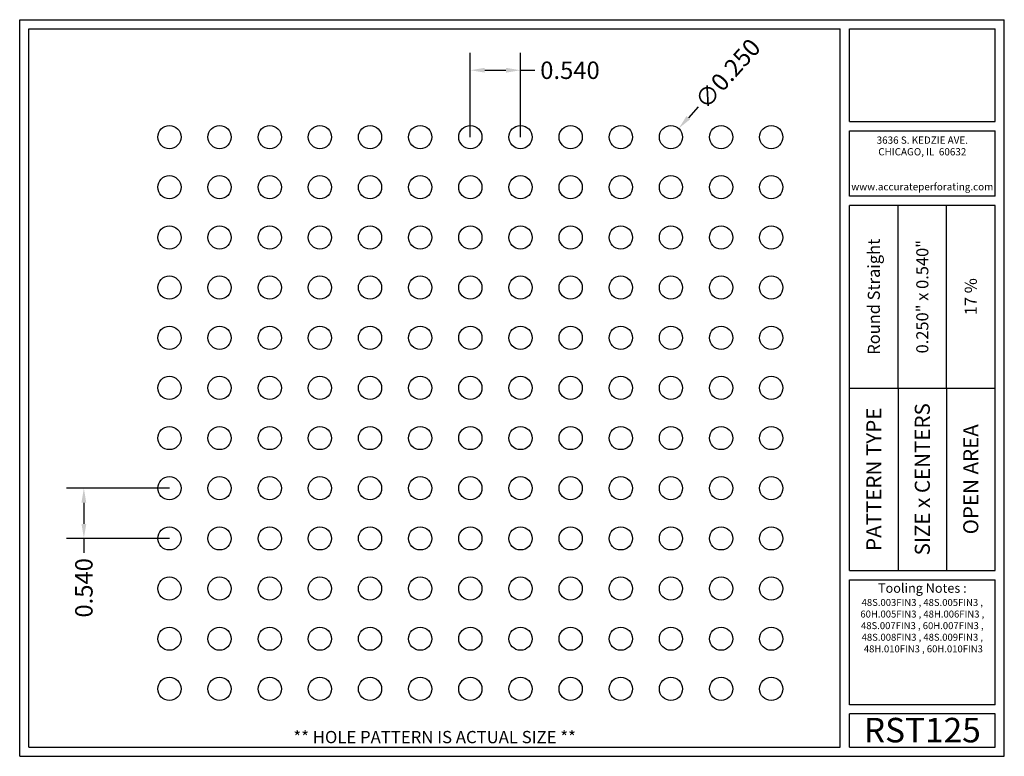
# Model space of a CAD drawing. Units: inches. Extents: x 0 to 10.6, y 0 to 7.9.
import ezdxf
from ezdxf.enums import TextEntityAlignment as Align

# ---------------------------------------------------------------- set-up
doc = ezdxf.new("R2010")
doc.units = ezdxf.units.IN
doc.header["$MEASUREMENT"] = 0
doc.styles.add('style1', font='ARIAL.TTF')
doc.dimstyles.get("Standard").update_dxf_attribs({"dimtxt": 0.188, "dimasz": 0.156, "dimexe": 0.188, "dimexo": 0, "dimgap": 0.06, "dimtad": 0, "dimdec": 3, "dimzin": 0, "dimdsep": 46, "dimtxsty": 'style1', "dimcen": 0, "dimadec": 0, "dimazin": 0, "dimtfac": 1, "dimtdec": 3, "dimtofl": 0, "dimtmove": 0, "dimatfit": 3, "dimfxl": 0, "dimtolj": 1, "dimtzin": 0, "dimarcsym": 0})

# ---------------------------------------------------------------- blocks, each defined once
blk = doc.blocks.new('*D0')
at = {"color": 0, "lineweight": -2}
for p, q in [((4.852, 6.671), (4.852, 7.579)), ((5.392, 6.671), (5.392, 7.579)), ((5.008, 7.391), (5.236, 7.391)), ((5.392, 7.391), (5.548, 7.391))]:
    blk.add_line(p, q, dxfattribs=at)
at = {"color": 0}
for points in [[(5.008, 7.417), (5.008, 7.365), (4.852, 7.391)], [(5.236, 7.417), (5.236, 7.365), (5.392, 7.391)]]:
    blk.add_solid(points, dxfattribs=at)
at = {"color": 0, "insert": (5.925, 7.391), "char_height": 0.188, "attachment_point": 5, "style": 'style1'}
blk.add_mtext('\\A1;0.540', dxfattribs=at)
blk = doc.blocks.new('*D2')
at = {"color": 0, "lineweight": -2}
for p, q in [((1.612, 2.888), (0.503, 2.888)), ((0.691, 2.732), (0.691, 2.504)), ((1.612, 2.348), (0.503, 2.348)), ((0.691, 2.348), (0.691, 2.192))]:
    blk.add_line(p, q, dxfattribs=at)
at = {"color": 0}
for points in [[(0.665, 2.732), (0.717, 2.732), (0.691, 2.888)], [(0.665, 2.504), (0.717, 2.504), (0.691, 2.348)]]:
    blk.add_solid(points, dxfattribs=at)
at = {"color": 0, "insert": (0.691, 1.815), "char_height": 0.188, "attachment_point": 5, "rotation": 90, "style": 'style1'}
blk.add_mtext('\\A1;0.540', dxfattribs=at)
blk = doc.blocks.new('*D5')
at = {"color": 0, "lineweight": -2}
blk.add_line((7.304, 6.997), (7.2, 6.88), dxfattribs=at)
at = {"color": 0}
blk.add_solid([(7.18, 6.898), (7.219, 6.863), (7.096, 6.764)], dxfattribs=at)
at = {"color": 0, "insert": (7.623, 7.354), "char_height": 0.188, "attachment_point": 5, "rotation": 48.1876, "style": 'style1'}
blk.add_mtext('\\A1;∅0.250', dxfattribs=at)

msp = doc.modelspace()

# ---------------------------------------------------------------- linework, layer by layer
for p, q in [((0, 0), (0, 7.9357)), ((0, 7.9357), (10.6015, 7.9357)), ((10.6015, 0), (10.6015, 7.9357)), ((0.1, 7.8357), (8.8357, 7.8357)), ((0.1, 0.1), (0.1, 7.8357)), ((8.8357, 0.1), (8.8357, 7.8357)), ((8.9357, 7.8357), (10.5015, 7.8357)), ((8.9357, 6.8398), (8.9357, 7.8357)), ((10.5015, 6.8398), (10.5015, 7.8357)), ((8.9357, 6.8398), (10.5015, 6.8398)), ((8.9357, 6.7398), (10.5015, 6.7398)), ((8.9357, 6.0347), (8.9357, 6.7398)), ((10.5015, 6.0347), (10.5015, 6.7398)), ((10.5015, 6.0347), (8.9357, 6.0347)), ((10.5015, 5.9347), (8.9357, 5.9347)), ((8.9357, 2.001), (8.9357, 5.9347)), ((9.4576, 3.9678), (9.4576, 5.9347)), ((9.9796, 3.9678), (9.9796, 5.9347)), ((10.5015, 2.001), (10.5015, 5.9347)), ((8.9357, 3.9678), (10.5015, 3.9678)), ((9.4576, 3.9678), (9.4576, 2.001)), ((9.9796, 3.9678), (9.9796, 2.001)), ((8.9357, 2.001), (10.5015, 2.001)), ((8.9357, 1.901), (10.5015, 1.901)), ((8.9357, 0.556), (8.9357, 1.901)), ((10.5015, 0.556), (10.5015, 1.901)), ((10.5015, 0.556), (8.9357, 0.556)), ((8.9357, 0.1), (8.9357, 0.456)), ((10.5015, 0.456), (8.9357, 0.456)), ((10.5015, 0.1), (10.5015, 0.456)), ((0, 0), (10.6015, 0)), ((0.1, 0.1), (8.8357, 0.1)), ((8.9357, 0.1), (10.5015, 0.1)), ((8.9357, 0.1), (10.5015, 0.1))]:
    msp.add_line(p, q)
for centre in [(1.6122, 6.671), (2.1522, 6.671), (2.6922, 6.671), (3.2322, 6.671), (3.7722, 6.671), (4.3122, 6.671), (4.8522, 6.671), (5.3922, 6.671), (5.9322, 6.671), (6.4722, 6.671), (7.0122, 6.671), (7.5522, 6.671), (8.0922, 6.671), (1.6122, 6.1306), (2.1522, 6.1306), (2.6922, 6.1306), (3.2322, 6.1306), (3.7722, 6.1306), (4.3122, 6.1306), (4.8522, 6.1306), (5.3922, 6.1306), (5.9322, 6.1306), (6.4722, 6.1306), (7.0122, 6.1306), (7.5522, 6.1306), (8.0922, 6.1306), (1.6122, 5.5902), (2.1522, 5.5902), (2.6922, 5.5902), (3.2322, 5.5902), (3.7722, 5.5902), (4.3122, 5.5902), (4.8522, 5.5902), (5.3922, 5.5902), (5.9322, 5.5902), (6.4722, 5.5902), (7.0122, 5.5902), (7.5522, 5.5902), (8.0922, 5.5902), (1.6122, 5.0498), (2.1522, 5.0498), (2.6922, 5.0498), (3.2322, 5.0498), (3.7722, 5.0498), (4.3122, 5.0498), (4.8522, 5.0498), (5.3922, 5.0498), (5.9322, 5.0498), (6.4722, 5.0498), (7.0122, 5.0498), (7.5522, 5.0498), (8.0922, 5.0498), (1.6122, 4.5094), (2.1522, 4.5094), (2.6922, 4.5094), (3.2322, 4.5094), (3.7722, 4.5094), (4.3122, 4.5094), (4.8522, 4.5094), (5.3922, 4.5094), (5.9322, 4.5094), (6.4722, 4.5094), (7.0122, 4.5094), (7.5522, 4.5094), (8.0922, 4.5094), (1.6122, 3.969), (2.1522, 3.969), (2.6922, 3.969), (3.2322, 3.969), (3.7722, 3.969), (4.3122, 3.969), (4.8522, 3.969), (5.3922, 3.969), (5.9322, 3.969), (6.4722, 3.969), (7.0122, 3.969), (7.5522, 3.969), (8.0922, 3.969), (1.6122, 3.4286), (2.1522, 3.4286), (2.6922, 3.4286), (3.2322, 3.4286), (3.7722, 3.4286), (4.3122, 3.4286), (4.8522, 3.4286), (5.3922, 3.4286), (5.9322, 3.4286), (6.4722, 3.4286), (7.0122, 3.4286), (7.5522, 3.4286), (8.0922, 3.4286), (1.6122, 2.8882), (2.1522, 2.8882), (2.6922, 2.8882), (3.2322, 2.8882), (3.7722, 2.8882), (4.3122, 2.8882), (4.8522, 2.8882), (5.3922, 2.8882), (5.9322, 2.8882), (6.4722, 2.8882), (7.0122, 2.8882), (7.5522, 2.8882), (8.0922, 2.8882), (1.6122, 2.3478), (2.1522, 2.3478), (2.6922, 2.3478), (3.2322, 2.3478), (3.7722, 2.3478), (4.3122, 2.3478), (4.8522, 2.3478), (5.3922, 2.3478), (5.9322, 2.3478), (6.4722, 2.3478), (7.0122, 2.3478), (7.5522, 2.3478), (8.0922, 2.3478), (1.6122, 1.8074), (2.1522, 1.8074), (2.6922, 1.8074), (3.2322, 1.8074), (3.7722, 1.8074), (4.3122, 1.8074), (4.8522, 1.8074), (5.3922, 1.8074), (5.9322, 1.8074), (6.4722, 1.8074), (7.0122, 1.8074), (7.5522, 1.8074), (8.0922, 1.8074), (1.6122, 1.267), (2.1522, 1.267), (2.6922, 1.267), (3.2322, 1.267), (3.7722, 1.267), (4.3122, 1.267), (4.8522, 1.267), (5.3922, 1.267), (5.9322, 1.267), (6.4722, 1.267), (7.0122, 1.267), (7.5522, 1.267), (8.0922, 1.267), (1.6122, 0.7266), (2.1522, 0.7266), (2.6922, 0.7266), (3.2322, 0.7266), (3.7722, 0.7266), (4.3122, 0.7266), (4.8522, 0.7266), (5.3922, 0.7266), (5.9322, 0.7266), (6.4722, 0.7266), (7.0122, 0.7266), (7.5522, 0.7266), (8.0922, 0.7266)]:
    msp.add_circle(centre, 0.125)
for p in [(9.4576, 3.9678), (9.9796, 3.9678)]:
    msp.add_point(p)

# ---------------------------------------------------------------- texts
at = {"style": 'style1'}
for s, p in [('3636 S. KEDZIE AVE.', (9.7186, 6.6773)), ('CHICAGO, IL  60632', (9.7186, 6.5518)), ('www.accurateperforating.com', (9.7186, 6.1753))]:
    msp.add_text(s, height=0.078125, dxfattribs=at).set_placement(p, align=Align.TOP_CENTER)
for s, height, p in [('Round Straight', 0.13, (9.1967, 4.9513)), ('0.250" x 0.540"', 0.13, (9.7186, 4.9513)), ('17 %%%', 0.13, (10.2405, 4.9513)), ('PATTERN TYPE', 0.1625, (9.1967, 2.9844)), ('SIZE x CENTERS', 0.1625, (9.7186, 2.9844)), ('OPEN AREA', 0.1625, (10.2405, 2.9844))]:
    msp.add_text(s, height=height, rotation=90, dxfattribs=at).set_placement(p, align=Align.MIDDLE_CENTER)
for s, height, p in [('RST125', 0.26408, (9.7186, 0.0679)), ('** HOLE PATTERN IS ACTUAL SIZE **', 0.132041, (4.4679, 0.1))]:
    msp.add_text(s, height=height, dxfattribs=at).set_placement(p, align=Align.BOTTOM_CENTER)
at = {"insert": (9.7186, 1.8619), "char_height": 0.1, "width": 1.5658, "attachment_point": 2, "style": 'style1'}
msp.add_mtext('Tooling Notes :\\P{\\H0.75x;48S.003FIN3 , 48S.005FIN3 , \\P60H.005FIN3 , 48H.006FIN3 , \\P48S.007FIN3 , 60H.007FIN3 , \\P48S.008FIN3 , 48S.009FIN3 , \\P 48H.010FIN3 , 60H.010FIN3}', dxfattribs=at)

# ---------------------------------------------------------------- dimensions: what is measured, and where the dimension line sits
dim = msp.add_diameter_dim_2p(p1=(6.9289, 6.5778), p2=(7.0956, 6.7642), dimstyle='Standard')
dim.commit()
dim.dimension.update_dxf_attribs({"geometry": '*D5', "text_midpoint": (7.623, 7.3538)})
dim = msp.add_linear_dim(base=(5.3922, 7.3912), p1=(4.8522, 6.671), p2=(5.3922, 6.671), dimstyle='Standard')
dim.commit()
dim.dimension.update_dxf_attribs({"geometry": '*D0', "text_midpoint": (5.9251, 7.3912)})
dim = msp.add_linear_dim(base=(0.6908, 2.3478), p1=(1.6122, 2.8882), p2=(1.6122, 2.3478), angle=90, dimstyle='Standard')
dim.commit()
dim.dimension.update_dxf_attribs({"geometry": '*D2', "text_midpoint": (0.6908, 1.8149)})

doc.saveas('drawing.dxf')
